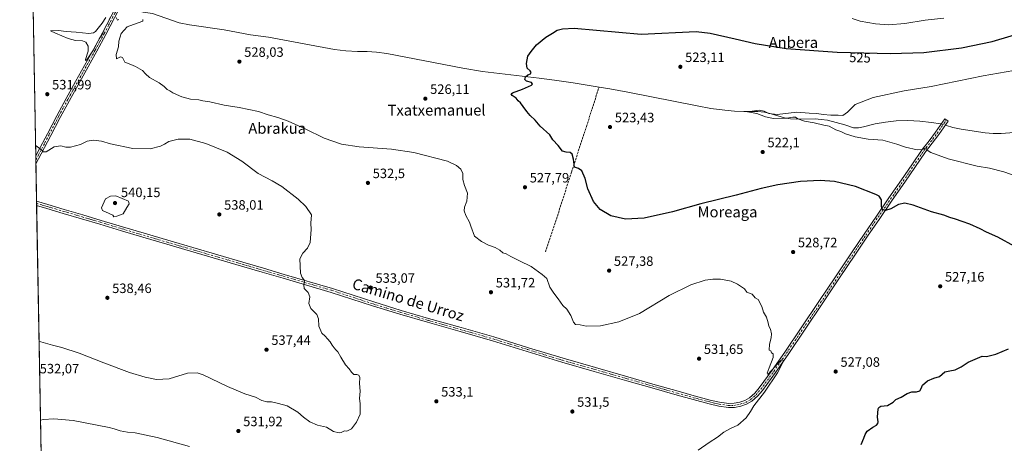
# Model space of a CAD drawing. Units: metres. Extents: x 624421 to 627872, y 4734180 to 4736556.
# Drawn here: x 624421 to 625148, y 4735624 to 4735936 of the extents above; entities that cross this region are included whole.
import ezdxf
from ezdxf.enums import TextEntityAlignment as Align

# ---------------------------------------------------------------- set-up
doc = ezdxf.new("R2010")
doc.units = ezdxf.units.M
doc.header["$MEASUREMENT"] = 0
doc.linetypes.add('DGN Style 3', pattern=[2.307223458686699, 1.648016756204785, -0.6592067024819142])
doc.linetypes.add('DGN Style 4', pattern=[2.6384748266838614, 1.318413404963828, -0.6592067024819142, 0.001648016756204785, -0.6592067024819142])
for name, color, linetype, lineweight in [('Camino Cxs', 7, 'Continuous', 0), ('Camino eje', 30, 'DGN Style 4', 13), ('Comarca CxS', 21, 'Continuous', 0), ('Comunidad Autónoma CxS', 142, 'Continuous', 0), ('Corriente artificial lineal', 4, 'DGN Style 3', 13), ('Corriente natural lineal', 142, 'Continuous', 13), ('Corriente natural lineal oculto', 9, 'DGN Style 4', 13), ('Cultivos herbáceos CxS', 92, 'Continuous', 0), ('Curva de nivel maestra', 30, 'Continuous', 30), ('Curva de nivel normal', 30, 'Continuous', 0), ('Municipio CxS', 4, 'Continuous', 0), ('Provincia CxS', 1, 'Continuous', 0), ('Punto de cota en terreno', 7, 'Continuous', 0), ('Rótulo de curva de nivel directora', 7, 'Continuous', 0), ('Rótulo de punto de cota en terreno', 7, 'Continuous', 0), ('Texto cartográfico', 7, 'Continuous', 0)]:
    doc.layers.add(name, color=color, linetype=linetype, lineweight=lineweight)
doc.styles.add('Style-Arial', font='txt')

# ---------------------------------------------------------------- blocks, each defined once
blk = doc.blocks.new('*U9')
at = {"layer": 'Cultivos herbáceos CxS', "color": 92, "linetype": 'Continuous', "lineweight": 0}
blk.add_polyline3d([(624436.7017000001, 4735601.068700001, 526.9069000000018), (624426.574, 4736162.7739, 545.8701000000001)], dxfattribs=at)
blk = doc.blocks.new('*U12')
at = {"layer": 'Municipio CxS', "color": 4, "linetype": 'Continuous', "lineweight": 0, "flags": 128}
blk.add_lwpolyline([(624451.2486753337, 4734794.260492668), (624420.6100009436, 4736493.54998261)], dxfattribs=at)
blk = doc.blocks.new('5PATER')
at = {"layer": 'Punto de cota en terreno', "linetype": 'Continuous', "lineweight": 0}
h = blk.add_hatch(color=51, dxfattribs=at)
edge = h.paths.add_edge_path()
edge.add_ellipse((0, 0), major_axis=(-0.1095731443231308, -0.1110710700762829), ratio=0.9994222409660322, start_angle=0, end_angle=360)

msp = doc.modelspace()

# ---------------------------------------------------------------- linework, layer by layer
at = {"layer": 'Camino Cxs', "color": 7, "linetype": 'Continuous', "lineweight": 0, "extrusion": (-0.001426759797396966, 0.07917813337634313, 0.9968594622871966), "elevation": 374617.4688542649, "flags": 128}
msp.add_lwpolyline([(-709655.2207152599, -4708933.246142466), (-709655.2207152599, -4708938.891986975)], dxfattribs=at)
at = {"layer": 'Camino Cxs', "color": 7, "linetype": 'Continuous', "lineweight": 0, "extrusion": (0.01573132449401215, 0.0295898673892664, 0.9994383248492874), "elevation": 150491.3252648015, "flags": 128}
msp.add_lwpolyline([(1671773.740928953, -4472194.774058538), (1671773.740928953, -4472194.765106443)], dxfattribs=at)
at = {"layer": 'Camino Cxs', "color": 7, "linetype": 'Continuous', "lineweight": 0, "extrusion": (0.0001776438481486121, -0.009810164162018941, 0.9999518634023228), "elevation": -45809.91548712581, "flags": 128}
msp.add_lwpolyline([(624433.0222423002, 4735577.768385921), (624432.9650367942, 4735580.927337931)], dxfattribs=at)
at = {"layer": 'Camino Cxs', "color": 7, "linetype": 'Continuous', "lineweight": 0}
for points in [[(624432.5800999999, 4735829.9001, 535.8959999999934), (624432.5758999997, 4735829.892200001, 535.8962999999932), (624432.4744999995, 4735835.519400001, 535.4492000000029), (624432.4801000003, 4735835.530099999, 535.4483000000037), (624434.1201, 4735838.6801, 535.1444999999949), (624441.1101000002, 4735852.0801, 533.7678000000016), (624448.1101000002, 4735865.460100001, 532.6631999999954), (624454.9501, 4735878.0601, 531.6117999999988), (624461.9301000005, 4735890.610099999, 530.654999999999), (624475.1501000002, 4735914.390100001, 530.0445999999939), (624481.8000999996, 4735926.5601, 530.0007000000041), (624488.2100999998, 4735938.870100001, 530.0777999999991), (624491.0701000001, 4735944.600099999, 530.2966000000015), (624493.9301000005, 4735950.3201, 530.1904000000068), (624496.3501000004, 4735949.120100001, 530.1514000000025), (624493.4901000002, 4735943.390100001, 530.213499999998), (624490.6101000002, 4735937.640100001, 529.9597999999969), (624484.1901000004, 4735925.290100001, 530.045299999998), (624477.5100999996, 4735913.0801, 530.2244000000064), (624457.3201000001, 4735876.7601, 531.8015000000014), (624450.4901000002, 4735864.190099999, 532.7688000000053), (624443.5000999998, 4735850.8301, 533.8469999999943), (624436.5201000003, 4735837.4301, 535.1662000000069)], [(624961.1801000005, 4735654.8201, 530.3957999999984), (624957.2600999996, 4735652.600099999, 530.6627000000008), (624952.9801000003, 4735651.2301, 530.7969000000012), (624948.4700999996, 4735650.3101, 530.9180999999953), (624943.9600999998, 4735650.210100001, 531.0751000000018), (624936.8000999996, 4735651.2601, 531.3481999999931), (624929.6901000004, 4735652.840100001, 531.5685999999987), (624917.7901, 4735656.020099999, 531.857600000003), (624905.9401000004, 4735659.300100001, 531.9330999999949), (624887.3501000004, 4735664.6501, 531.7700000000041), (624868.7600999996, 4735669.9901, 531.5001000000047), (624844.8601000002, 4735676.800100001, 531.2127999999939), (624820.9501, 4735683.620100001, 531.0905999999959), (624795.3400999998, 4735691.4901, 531.4012999999978), (624769.7500999998, 4735699.4301, 532.4437999999936), (624745.7301000003, 4735706.2601, 532.3099999999977), (624721.6901000004, 4735713.0601, 532.8727999999974), (624701.3201000001, 4735718.970100001, 533.3592999999964), (624681.0500999996, 4735725.220100001, 533.3580999999976), (624665.8701, 4735730.190099999, 534.0966999999946), (624650.7001, 4735735.1601, 534.4242999999988), (624615.0201000003, 4735745.5601, 536.2970000000059), (624599.7001, 4735750.030099999, 536.3631000000023), (624584.3901000004, 4735754.520099999, 537.0834000000032), (624546.6300999997, 4735765.5601, 538.4955000000045), (624529.1300999997, 4735770.6801, 539.3557000000001), (624511.6300999997, 4735775.8301, 540.0926999999938), (624495.7301000003, 4735780.600099999, 539.7121999999945), (624479.8501000004, 4735785.4001, 539.5182000000059), (624466.2701000003, 4735789.420100001, 539.1809000000068), (624452.6801000005, 4735793.4301, 538.7299000000058), (624440.6401000004, 4735797.0101, 538.3279999999941), (624433.1277000001, 4735799.291300001, 538.1521999999968), (624433.0701000001, 4735802.450099999, 538.1831999999995), (624441.5000999998, 4735799.880100001, 538.3708999999944), (624453.5401, 4735796.3101, 538.8086999999941), (624467.1201, 4735792.300100001, 539.2783999999956), (624480.7100999998, 4735788.270099999, 539.5791999999929), (624496.6001000004, 4735783.4801, 539.7611999999936), (624512.4801000003, 4735778.710100001, 540.4219000000012), (624529.9700999996, 4735773.5601, 539.4100000000036), (624585.2401000002, 4735757.4001, 537.053700000004), (624600.5500999996, 4735752.9101, 536.2988000000041), (624615.8601000002, 4735748.440099999, 536.6928000000044), (624651.5401, 4735738.040100001, 534.7517999999982), (624681.9600999998, 4735728.0801, 533.3644000000058), (624702.1801000005, 4735721.850099999, 534.3317999999999), (624722.5201000003, 4735715.950099999, 533.2262000000047), (624746.5500999996, 4735709.1501, 532.2918000000063), (624770.6101000002, 4735702.3101, 533.4038), (624796.2301000003, 4735694.350099999, 531.3264000000054), (624821.8101000005, 4735686.5001, 531.0213999999978), (624869.5900999998, 4735672.870100001, 531.5200999999943), (624888.1801000005, 4735667.530099999, 531.7739000000003), (624906.7600999996, 4735662.190099999, 531.9339999999938), (624918.5800999999, 4735658.9101, 531.8806999999942), (624930.4001000002, 4735655.7501, 531.698000000004), (624937.3400999998, 4735654.220100001, 531.4983000000066), (624944.1501000002, 4735653.220100001, 531.2522000000026), (624948.1300999997, 4735653.300100001, 531.0893999999971), (624952.2200999996, 4735654.140100001, 530.9187999999995), (624956.0500999996, 4735655.360099999, 530.7176000000036), (624959.4200999998, 4735657.270099999, 530.5837000000029), (624963.2600999996, 4735660.6801, 530.4085999999952), (624966.6201, 4735664.670100001, 530.2762999999978), (624976.1801000005, 4735677.7601, 529.9450999999972), (624985.5201000003, 4735691.0801, 529.6371999999974), (624998.1300999997, 4735709.7401, 529.258799999996), (625010.7200999996, 4735728.4301, 528.9407000000066), (625022.9700999996, 4735746.700099999, 528.4758000000002), (625035.2301000003, 4735764.970100001, 527.6484999999957), (625044.1501000002, 4735778.190099999, 526.7354999999952), (625053.1101000002, 4735791.370100001, 525.5534000000043), (625062.4001000002, 4735804.770099999, 524.0771999999997), (625071.7301000003, 4735818.120100001, 522.4692000000068), (625079.3400999998, 4735829.3101, 521.1408999999985), (625087.0100999996, 4735840.5801, 519.7312999999995), (625092.0000999998, 4735847.0101, 519.1622999999963), (625096.8601000002, 4735853.3201, 518.5041000000056), (625100.2100999998, 4735858.210100001, 517.9431000000042), (625103.6001000004, 4735863.170100001, 517.7547999999952), (625106.0800999999, 4735861.470100001, 517.6624000000012), (625102.6801000005, 4735856.5101, 518.0178000000016), (625099.2901, 4735851.550100001, 518.545100000003), (625094.3800999997, 4735845.1801, 519.241399999999), (625089.4401000004, 4735838.8201, 519.9253999999928), (625074.2001, 4735816.420100001, 522.585699999996), (625064.8701, 4735803.0601, 524.1959999999963), (625055.5800999999, 4735789.670100001, 525.574099999998), (625046.6300999997, 4735776.5101, 526.7090999999928), (625037.7200999996, 4735763.300100001, 527.681899999996), (625025.4700999996, 4735745.030099999, 528.5191999999952), (625013.2100999998, 4735726.7501, 528.9364999999962), (625000.6201, 4735708.0601, 529.2109000000055), (624987.9901000002, 4735689.380100001, 529.5736000000034), (624978.6201, 4735676.020099999, 529.7835999999952), (624968.9801000003, 4735662.8201, 530.084400000007), (624965.4101, 4735658.5801, 530.2140999999974)]]:
    msp.add_polyline3d(points, close=True, dxfattribs=at)
for points in [[(624432.4744999995, 4735835.519400001, 535.4492000000029), (624432.4801000003, 4735835.530099999, 535.4483000000037), (624434.1201, 4735838.6801, 535.1444999999949), (624441.1101000002, 4735852.0801, 533.7678000000016), (624448.1101000002, 4735865.460100001, 532.6631999999954), (624454.9501, 4735878.0601, 531.6117999999988), (624461.9301000005, 4735890.610099999, 530.654999999999), (624475.1501000002, 4735914.390100001, 530.0445999999939), (624481.8000999996, 4735926.5601, 530.0007000000041), (624488.2100999998, 4735938.870100001, 530.0777999999991), (624491.0701000001, 4735944.600099999, 530.2966000000015), (624493.9301000005, 4735950.3201, 530.1904000000068), (624496.3501000004, 4735949.120100001, 530.1514000000025), (624493.4901000002, 4735943.390100001, 530.213499999998), (624490.6101000002, 4735937.640100001, 529.9597999999969), (624484.1901000004, 4735925.290100001, 530.045299999998), (624477.5100999996, 4735913.0801, 530.2244000000064), (624457.3201000001, 4735876.7601, 531.8015000000014), (624450.4901000002, 4735864.190099999, 532.7688000000053), (624443.5000999998, 4735850.8301, 533.8469999999943), (624436.5201000003, 4735837.4301, 535.1662000000069), (624432.5800999999, 4735829.9001, 535.8959999999934)], [(624433.0705000004, 4735802.450099999, 538.1831999999995), (624441.5000999998, 4735799.880100001, 538.3708999999944), (624453.5401, 4735796.3101, 538.8086999999941), (624467.1201, 4735792.300100001, 539.2783999999956), (624480.7100999998, 4735788.270099999, 539.5791999999929), (624496.6001000004, 4735783.4801, 539.7611999999936), (624512.4801000003, 4735778.710100001, 540.4219000000012), (624529.9700999996, 4735773.5601, 539.4100000000036), (624585.2401000002, 4735757.4001, 537.053700000004), (624600.5500999996, 4735752.9101, 536.2988000000041), (624615.8601000002, 4735748.440099999, 536.6928000000044), (624651.5401, 4735738.040100001, 534.7517999999982), (624681.9600999998, 4735728.0801, 533.3644000000058), (624702.1801000005, 4735721.850099999, 534.3317999999999), (624722.5201000003, 4735715.950099999, 533.2262000000047), (624746.5500999996, 4735709.1501, 532.2918000000063), (624770.6101000002, 4735702.3101, 533.4038), (624796.2301000003, 4735694.350099999, 531.3264000000054), (624821.8101000005, 4735686.5001, 531.0213999999978), (624869.5900999998, 4735672.870100001, 531.5200999999943), (624888.1801000005, 4735667.530099999, 531.7739000000003), (624906.7600999996, 4735662.190099999, 531.9339999999938), (624918.5800999999, 4735658.9101, 531.8806999999942), (624930.4001000002, 4735655.7501, 531.698000000004), (624937.3400999998, 4735654.220100001, 531.4983000000066), (624944.1501000002, 4735653.220100001, 531.2522000000026), (624948.1300999997, 4735653.300100001, 531.0893999999971), (624952.2200999996, 4735654.140100001, 530.9187999999995), (624956.0500999996, 4735655.360099999, 530.7176000000036), (624959.4200999998, 4735657.270099999, 530.5837000000029), (624963.2600999996, 4735660.6801, 530.4085999999952), (624966.6201, 4735664.670100001, 530.2762999999978), (624976.1801000005, 4735677.7601, 529.9450999999972), (624985.5201000003, 4735691.0801, 529.6371999999974), (624998.1300999997, 4735709.7401, 529.258799999996), (625010.7200999996, 4735728.4301, 528.9407000000066), (625022.9700999996, 4735746.700099999, 528.4758000000002), (625035.2301000003, 4735764.970100001, 527.6484999999957), (625044.1501000002, 4735778.190099999, 526.7354999999952), (625053.1101000002, 4735791.370100001, 525.5534000000043), (625062.4001000002, 4735804.770099999, 524.0771999999997), (625071.7301000003, 4735818.120100001, 522.4692000000068), (625079.3400999998, 4735829.3101, 521.1408999999985), (625087.0100999996, 4735840.5801, 519.7312999999995), (625092.0000999998, 4735847.0101, 519.1622999999963), (625096.8601000002, 4735853.3201, 518.5041000000056), (625100.2100999998, 4735858.210100001, 517.9431000000042), (625103.6001000004, 4735863.170100001, 517.7547999999952), (625106.0800999999, 4735861.470100001, 517.6624000000012), (625102.6801000005, 4735856.5101, 518.0178000000016), (625099.2901, 4735851.550100001, 518.545100000003), (625094.3800999997, 4735845.1801, 519.241399999999), (625089.4401000004, 4735838.8201, 519.9253999999928), (625074.2001, 4735816.420100001, 522.585699999996), (625064.8701, 4735803.0601, 524.1959999999963), (625055.5800999999, 4735789.670100001, 525.574099999998), (625046.6300999997, 4735776.5101, 526.7090999999928), (625037.7200999996, 4735763.300100001, 527.681899999996), (625025.4700999996, 4735745.030099999, 528.5191999999952), (625013.2100999998, 4735726.7501, 528.9364999999962), (625000.6201, 4735708.0601, 529.2109000000055), (624987.9901000002, 4735689.380100001, 529.5736000000034), (624978.6201, 4735676.020099999, 529.7835999999952), (624968.9801000003, 4735662.8201, 530.084400000007), (624965.4101, 4735658.5801, 530.2140999999974), (624961.1801000005, 4735654.8201, 530.3957999999984)], [(624961.1801000005, 4735654.8201, 530.3957999999984), (624957.2600999996, 4735652.600099999, 530.6627000000008), (624952.9801000003, 4735651.2301, 530.7969000000012), (624948.4700999996, 4735650.3101, 530.9180999999953), (624943.9600999998, 4735650.210100001, 531.0751000000018), (624936.8000999996, 4735651.2601, 531.3481999999931), (624929.6901000004, 4735652.840100001, 531.5685999999987), (624917.7901, 4735656.020099999, 531.857600000003), (624905.9401000004, 4735659.300100001, 531.9330999999949), (624887.3501000004, 4735664.6501, 531.7700000000041), (624868.7600999996, 4735669.9901, 531.5001000000047), (624844.8601000002, 4735676.800100001, 531.2127999999939), (624820.9501, 4735683.620100001, 531.0905999999959), (624795.3400999998, 4735691.4901, 531.4012999999978), (624769.7500999998, 4735699.4301, 532.4437999999936), (624745.7301000003, 4735706.2601, 532.3099999999977), (624721.6901000004, 4735713.0601, 532.8727999999974), (624701.3201000001, 4735718.970100001, 533.3592999999964), (624681.0500999996, 4735725.220100001, 533.3580999999976), (624665.8701, 4735730.190099999, 534.0966999999946), (624650.7001, 4735735.1601, 534.4242999999988), (624615.0201000003, 4735745.5601, 536.2970000000059), (624599.7001, 4735750.030099999, 536.3631000000023), (624584.3901000004, 4735754.520099999, 537.0834000000032), (624546.6300999997, 4735765.5601, 538.4955000000045), (624529.1300999997, 4735770.6801, 539.3557000000001), (624511.6300999997, 4735775.8301, 540.0926999999938), (624495.7301000003, 4735780.600099999, 539.7121999999945), (624479.8501000004, 4735785.4001, 539.5182000000059), (624466.2701000003, 4735789.420100001, 539.1809000000068), (624452.6801000005, 4735793.4301, 538.7299000000058), (624440.6401000004, 4735797.0101, 538.3279999999941), (624433.1277000001, 4735799.291300001, 538.1521999999968)]]:
    msp.add_polyline3d(points, dxfattribs=at)
at = {"layer": 'Camino eje', "color": 30, "linetype": 'DGN Style 4', "lineweight": 13}
for points in [[(624495.1401000004, 4735949.720100001, 530.1732000000047), (624490.8501000004, 4735941.130100001, 530.1284000000014), (624489.4101, 4735938.255100001, 530.0129000000015), (624486.2050999999, 4735932.100099999, 529.9949999999953), (624482.9951, 4735925.925100001, 530.0344000000041), (624479.6551000001, 4735919.8201, 530.0665000000008), (624476.3300999999, 4735913.735099999, 530.1347999999998), (624459.6250999998, 4735883.6851, 531.1229000000021), (624456.1350999996, 4735877.4101, 531.7090999999928), (624452.7200999996, 4735871.1251, 532.2437000000064), (624449.3000999996, 4735864.825099999, 532.715400000001), (624442.3051000005, 4735851.4551, 533.7963000000018), (624438.8101000005, 4735844.755100001, 534.4802000000054), (624434.5000999998, 4735836.4801, 535.3347999999969), (624432.5301000001, 4735832.715100001, 535.6457999999984), (624432.5252, 4735832.705800001, 535.6463999999978)], [(624433.0992000002, 4735800.8704, 538.1677000000054), (624433.1001000004, 4735800.870100001, 538.1677000000054), (624437.3151000004, 4735799.585100001, 538.2507999999943), (624441.0701000001, 4735798.4451, 538.3457000000053), (624447.0900999998, 4735796.655099999, 538.5470000000059), (624453.1101000002, 4735794.870100001, 538.7681000000011), (624466.6951000001, 4735790.860099999, 539.2271999999939), (624473.4851000002, 4735788.850099999, 539.3886000000057), (624480.2801000001, 4735786.835100001, 539.5290999999997), (624488.2251000004, 4735784.440099999, 539.6861999999965), (624496.1651, 4735782.040100001, 539.7332000000024), (624504.1051000003, 4735779.655099999, 539.6521999999968), (624512.0551000005, 4735777.270099999, 540.4456999999966), (624520.8000999996, 4735774.6951, 539.5203000000038), (624529.5500999996, 4735772.120100001, 539.4447999999975), (624538.3000999996, 4735769.5601, 538.7750999999989), (624584.8151000004, 4735755.960100001, 537.0687999999936), (624600.1250999998, 4735751.470100001, 536.327900000004), (624615.4401000004, 4735747.0001, 536.6677000000054), (624651.1201, 4735736.600099999, 534.6628000000055), (624681.5050999997, 4735726.6501, 533.3855999999942), (624691.6401000004, 4735723.5251, 533.3187999999936), (624701.7500999998, 4735720.4101, 533.8359000000055), (624722.1051000003, 4735714.505100001, 533.0366999999969), (624746.1401000004, 4735707.7051, 532.2933000000048), (624770.1801000005, 4735700.870100001, 532.8874000000069), (624782.9901000002, 4735696.890100001, 531.6125000000029), (624795.7851, 4735692.920100001, 531.3733999999968), (624808.5751, 4735688.995100001, 531.1729999999952), (624821.3800999997, 4735685.0601, 531.059500000003), (624845.2701000003, 4735678.245100001, 531.1950999999972), (624857.2200999996, 4735674.840100001, 531.3430999999982), (624869.1750999996, 4735671.4301, 531.5105999999942), (624897.0551000005, 4735663.420100001, 531.8877999999969), (624906.3501000004, 4735660.745100001, 531.9321000000054), (624912.2751000002, 4735659.1051, 531.9039000000049), (624918.1851000005, 4735657.465100001, 531.8472999999941), (624930.0450999998, 4735654.295100001, 531.6339000000007), (624933.5151000004, 4735653.530099999, 531.5553000000073), (624937.0701000001, 4735652.7401, 531.463499999998), (624944.0551000005, 4735651.715100001, 531.1873999999953), (624946.0450999998, 4735651.755100001, 531.1138999999966), (624948.3000999996, 4735651.8051, 531.0304999999935), (624950.5551000005, 4735652.265100001, 530.9768999999942), (624952.6001000004, 4735652.6851, 530.9131000000052), (624954.5151000004, 4735653.295100001, 530.806700000001), (624956.6551000001, 4735653.9801, 530.6912000000011), (624960.3000999996, 4735656.045100001, 530.5065999999933), (624964.3350999998, 4735659.630100001, 530.3313000000053), (624967.8000999996, 4735663.745100001, 530.2311000000045), (624977.4001000002, 4735676.890100001, 529.9358999999968), (624986.7550999997, 4735690.2301, 529.6420999999973), (624993.0701000001, 4735699.5701, 529.4327000000048), (624999.3750999998, 4735708.9001, 529.2486000000063), (625011.9650999998, 4735727.590100001, 528.963699999993), (625024.2200999996, 4735745.8651, 528.4988000000012), (625030.3501000004, 4735755.0001, 528.1165000000037), (625036.4751000004, 4735764.1351, 527.6613999999972), (625045.3901000004, 4735777.350099999, 526.7053000000016), (625054.3450999996, 4735790.520099999, 525.5427999999956), (625058.9901000002, 4735797.220100001, 524.8154999999971), (625063.6350999996, 4735803.915100001, 524.1104999999952), (625068.3000999996, 4735810.590100001, 523.3046000000032), (625072.9650999998, 4735817.270099999, 522.491399999999), (625080.5800999999, 4735828.465100001, 521.2119999999995), (625088.2251000004, 4735839.700099999, 519.8457999999955), (625093.1901000004, 4735846.095100001, 519.2388999999966), (625098.0751, 4735852.4351, 518.6267999999982), (625099.7701000003, 4735854.915100001, 518.2185000000027), (625103.1451000003, 4735859.840100001, 517.8576999999932), (625104.8400999998, 4735862.3201, 517.6919999999955)]]:
    msp.add_polyline3d(points, dxfattribs=at)
at = {"layer": 'Comarca CxS', "color": 21, "linetype": 'Continuous', "lineweight": 0, "flags": 128}
msp.add_lwpolyline([(624586.639186134, 4734182.494111846), (624462.320000942, 4734180.219982633), (624459.807789305, 4734319.552865584), (624451.2486753337, 4734794.260492668), (624420.6100009436, 4736493.54998261), (624902.9024473053, 4736502.375347104), (627726.6039276505, 4736554.045645858), (627829.5800009686, 4736555.929982608), (627839.5885862197, 4736015.599515395), (627843.9419946269, 4735780.573371418), (627853.5010258037, 4735264.51284419), (627872.4300009671, 4734242.599982632), (626480.2273288635, 4734217.132885475)], close=True, dxfattribs=at)
at = {"layer": 'Comunidad Autónoma CxS', "color": 142, "linetype": 'Continuous', "lineweight": 0, "flags": 128}
msp.add_lwpolyline([(624586.639186134, 4734182.494111846), (624462.320000942, 4734180.219982633), (624459.807789305, 4734319.552865584), (624451.2486753337, 4734794.260492668), (624420.6100009436, 4736493.54998261), (624902.9024473053, 4736502.375347104), (627726.6039276505, 4736554.045645858), (627829.5800009686, 4736555.929982608), (627839.5885862197, 4736015.599515395), (627843.9419946269, 4735780.573371418), (627853.5010258037, 4735264.51284419), (627872.4300009671, 4734242.599982632), (626480.2273288635, 4734217.132885475)], close=True, dxfattribs=at)
at = {"layer": 'Corriente artificial lineal', "color": 4, "linetype": 'DGN Style 3', "lineweight": 13}
msp.add_polyline3d([(624808.8501000004, 4735765.1601, 528.4168000000063), (624816.2100999998, 4735787.050100001, 526.9542999999976), (624827.9901000002, 4735823.850099999, 525.1297999999952), (624839.0601000005, 4735857.450099999, 523.5742000000029), (624848.3501000004, 4735886.540100001, 523.6279000000068)], dxfattribs=at)
at = {"layer": 'Corriente natural lineal', "color": 142, "linetype": 'Continuous', "lineweight": 13}
for points in [[(624498.2500999998, 4735945.710100001, 529.8785999999964), (624505.9200999998, 4735943.290100001, 529.5930999999982), (624511.6700999998, 4735941.9101, 529.5774999999994), (624518.7401000002, 4735940.860099999, 529.4587000000029), (624538.2600999996, 4735934.040100001, 529.1717000000062), (624545.9200999998, 4735932.4101, 529.0020999999979), (624571.5100999996, 4735928.790100001, 528.3604999999952), (624591.1001000004, 4735925.110099999, 528.2063000000053), (624604.4101, 4735923.3201, 527.9220999999961), (624653.1101000002, 4735914.170100001, 526.8923000000068), (624661.5000999998, 4735913.2601, 526.7602999999945), (624669.9401000004, 4735912.8201, 526.5522000000057), (624677.0500999996, 4735912.710100001, 526.2805999999982), (624684.1501000002, 4735912.380100001, 526.3974000000017), (624691.7901, 4735911.220100001, 526.3295999999973), (624747.7701000003, 4735900.5001, 525.2890999999945), (624762.4200999998, 4735898.040100001, 525.2897999999988), (624804.1201, 4735893.1501, 524.5605000000069), (624815.3501000004, 4735891.700099999, 524.1720000000059), (624829.1501000002, 4735889.640100001, 524.0920999999944), (624848.3501000004, 4735886.540100001, 523.6279000000068)], [(624848.3501000004, 4735886.540100001, 523.6279000000068), (624856.3300999999, 4735885.2501, 523.4585999999981), (624869.6901000004, 4735882.870100001, 523.1337000000058), (624920.6901000004, 4735872.690099999, 521.9311000000016), (624930.9200999998, 4735870.850099999, 521.1451999999991), (624941.2401000002, 4735869.4301, 521.1570999999967), (624948.3000999996, 4735868.9101, 521.0473999999958), (624955.3800999997, 4735868.6601, 521.1472999999969), (624965.4901000002, 4735868.6601, 520.7112000000052), (624970.4801000003, 4735868.020099999, 520.5460000000021), (624975.4101, 4735866.9301, 520.5767000000051), (624985.2701000003, 4735863.800100001, 520.2896999999939), (624989.7401000002, 4735863.210100001, 520.172200000001), (624994.2301000003, 4735862.970100001, 519.9863000000041), (625007.9200999998, 4735863.030099999, 519.3622000000032), (625012.4801000003, 4735862.720100001, 519.0803000000016), (625017.0100999996, 4735862.0701, 519.3491000000067), (625023.4901000002, 4735860.5101, 519.4232000000047), (625029.8800999997, 4735858.6801, 519.1872000000003), (625036.1501000002, 4735856.440099999, 519.0540999999939), (625039.8501000004, 4735856.450099999, 519.0426000000007), (625043.5701000001, 4735857.210100001, 519.0807000000059), (625052.1501000002, 4735859.450099999, 518.9272999999957), (625059.9001000002, 4735860.7601, 518.6091000000015), (625067.7001, 4735861.5601, 518.4833000000071), (625076.4401000004, 4735861.8201, 518.5228000000062), (625085.1700999998, 4735861.4301, 517.9921000000032), (625093.8800999997, 4735860.470100001, 517.627800000002), (625100.4001000002, 4735859.540100001, 517.6745999999986), (625101.0033999998, 4735859.370800001, 517.7277000000031)], [(625104.0554999998, 4735858.5165, 517.792300000001), (625104.9001000002, 4735858.280099999, 517.7376999999979), (625109.6201, 4735856.8201, 517.418399999995), (625115.7401000002, 4735855.590100001, 517.1456000000035), (625133.5201000003, 4735852.850099999, 516.6741000000038), (625139.3300999999, 4735852.3201, 516.4728999999934), (625145.1401000004, 4735852.340100001, 516.4076999999961), (625180.3400999998, 4735854.960100001, 515.303700000004)]]:
    msp.add_polyline3d(points, dxfattribs=at)
at = {"layer": 'Corriente natural lineal oculto', "color": 9, "linetype": 'DGN Style 4', "lineweight": 13, "extrusion": (-0.01962388384159041, 0.005492835741250512, 0.9997923444088236), "elevation": 14264.00832843158, "flags": 128}
msp.add_lwpolyline([(-4729067.158344397, -674415.2003200091), (-4729067.158344397, -674412.0302543852)], dxfattribs=at)
at = {"layer": 'Cultivos herbáceos CxS', "color": 92, "linetype": 'Continuous', "lineweight": 0, "extrusion": (-0.0006066750190723978, 0.03364787303361445, 0.9994335658690552), "elevation": 159507.0204358661, "flags": 128}
msp.add_lwpolyline([(-709704.7855302988, -4721115.429266392), (-709704.7855302988, -4721252.411204991)], dxfattribs=at)
at = {"layer": 'Cultivos herbáceos CxS', "color": 92, "linetype": 'Continuous', "lineweight": 0, "extrusion": (-0.001426975836889632, 0.07919293638055667, 0.9968582861005801), "elevation": 374687.3479989326, "flags": 128}
msp.add_lwpolyline([(-709652.1971703023, -4708930.964885243), (-709652.1971703023, -4708933.787911126)], dxfattribs=at)
at = {"layer": 'Cultivos herbáceos CxS', "color": 92, "linetype": 'Continuous', "lineweight": 0, "extrusion": (-0.001018980242991152, 0.05654636953109139, 0.9983994540123295), "elevation": 267692.5871830992, "flags": 128}
msp.add_lwpolyline([(-709658.2444711855, -4716219.561422152), (-709658.2444711856, -4716222.379890016)], dxfattribs=at)
at = {"layer": 'Cultivos herbáceos CxS', "color": 92, "linetype": 'Continuous', "lineweight": 0, "extrusion": (-0.00157267547771604, 0.08722214570767672, 0.9961876449695563), "elevation": 412620.9146659257, "flags": 128}
msp.add_lwpolyline([(-709707.5013445652, -4705720.03407269), (-709707.5013445652, -4705747.58566959)], dxfattribs=at)
at = {"layer": 'Cultivos herbáceos CxS', "color": 92, "linetype": 'Continuous', "lineweight": 0, "extrusion": (0.0001528483332119766, -0.008414646991259399, 0.9999645845495728), "elevation": -39216.5358425392, "flags": 128}
msp.add_lwpolyline([(624433.0098497669, 4735638.536246084), (624432.9811477346, 4735640.116302022)], dxfattribs=at)
at = {"layer": 'Cultivos herbáceos CxS', "color": 92, "linetype": 'Continuous', "lineweight": 0, "extrusion": (0.0001532182803626551, -0.008547739144023184, 0.9999634556720983), "elevation": -39846.60337564082, "flags": 128}
msp.add_lwpolyline([(624433.037917284, 4735631.697817656), (624433.0096152154, 4735633.276675336)], dxfattribs=at)
at = {"layer": 'Cultivos herbáceos CxS', "color": 92, "linetype": 'Continuous', "lineweight": 0, "extrusion": (0.001017870312200503, -0.0564535538707965, 0.9984047076188015), "elevation": -266179.8482267065, "flags": 128}
msp.add_lwpolyline([(709705.3079844987, 4716068.873246324), (709705.3079844988, 4716267.444943636)], dxfattribs=at)
at = {"layer": 'Curva de nivel maestra', "color": 30, "linetype": 'Continuous', "lineweight": 30, "elevation": 525, "flags": 128}
for points in [[(625155.4600000001, 4735768.940099999), (625142.8899999997, 4735775.960100001), (625134.4699999997, 4735779.640100001), (625129.7000000002, 4735782.100099999), (625122.0300000003, 4735785.5101), (625116.3399999999, 4735787.340100001), (625111.6200000001, 4735789.210100001), (625107.3899999997, 4735790.360099999), (625102.8200000003, 4735792.020099999), (625093.9000000004, 4735794.600099999), (625080.2000000002, 4735799.5701), (625074.1600000003, 4735801.0001), (625069.3399999999, 4735799.950099999), (625063.8499999996, 4735796.860099999), (625059.8399999999, 4735795.530099999), (625057.6699999999, 4735796.280099999), (625056.9199999999, 4735798.390100001), (625056.8600000005, 4735803.380100001), (625055.2800000003, 4735805.9801), (625052.8099999997, 4735807.420100001), (625037.7100000001, 4735813.300100001), (625022.1600000003, 4735816.890100001), (625011.7199999997, 4735817.700099999), (624996.9900000002, 4735816.950099999), (624980.3399999999, 4735814.5001), (624968.0700000003, 4735811.800100001), (624949.5199999996, 4735806.870100001), (624923.4699999997, 4735800.4001), (624902.5199999996, 4735794.460100001), (624881.5599999997, 4735789.9301), (624867.7699999996, 4735789.040100001), (624856.9800000006, 4735791.5701), (624849.25, 4735796.280099999), (624844.2800000003, 4735802.210100001), (624840.1299999999, 4735811.5801), (624838.2100000001, 4735819.200099999), (624835.7199999997, 4735824.7601), (624833.2199999997, 4735826.4801), (624830.25, 4735827.5101), (624829.5, 4735833.4301), (624828.5599999997, 4735836.970100001), (624827.1200000001, 4735838.2401), (624824.2000000002, 4735838.640100001), (624821.4699999997, 4735839.2501), (624818.2400000002, 4735843.360099999), (624814.3200000003, 4735847.770099999), (624811.9400000004, 4735851.390100001), (624804.9900000002, 4735857.770099999), (624801.1200000001, 4735862.2301), (624797.4000000004, 4735865.5101), (624795.1600000003, 4735868.530099999), (624792.2599999999, 4735872.120100001), (624790.2800000003, 4735874.850099999), (624788.6200000001, 4735876.4801), (624787.1600000003, 4735878.450099999), (624784.1299999999, 4735880.350099999), (624783.5800000001, 4735881.6801), (624784.4900000002, 4735882.4101), (624791.8200000003, 4735885.0101), (624798.4100000003, 4735888.040100001), (624799.1799999997, 4735888.8201), (624798.54, 4735889.940099999), (624794.8700000001, 4735890.970100001), (624793.5, 4735892.200099999), (624794.0899999999, 4735894.1501), (624795.7000000002, 4735895.5101), (624797.6900000004, 4735896.340100001), (624798.2199999997, 4735897.2401), (624797.4500000002, 4735898.6501), (624795.3799999999, 4735900.520099999), (624794.7100000001, 4735903.9101), (624795.7599999999, 4735909.470100001), (624798.1399999997, 4735912.8301), (624802.2800000003, 4735917.700099999), (624808.9600000001, 4735923.5001), (624813.8799999999, 4735926.4001), (624817.5, 4735928.530099999), (624821.3499999996, 4735929.5001), (624829.9199999999, 4735929.9001), (624879.54, 4735925.5001), (624920.04, 4735927.590100001), (624930.4600000001, 4735926.3101), (624948.9400000004, 4735922.1801), (624963.7199999997, 4735918.600099999), (624986.54, 4735915.0001), (625024.0700000003, 4735912.280099999), (625063.5999999996, 4735911.280099999), (625088.1399999997, 4735912.1601), (625116.0700000003, 4735915.420100001), (625138.6299999999, 4735920.220100001), (625164.1500000004, 4735927.8301)], [(625041.8899999997, 4735622.890100001), (625043.9400000004, 4735627.6501), (625044.7300000006, 4735630.350099999), (625046.2800000003, 4735632.6801), (625050.4800000006, 4735635.8301), (625053.25, 4735637.270099999), (625054.2999999998, 4735638.340100001), (625054.4000000004, 4735639.7401), (625053.8700000001, 4735643.200099999), (625054.4900000002, 4735649.1801), (625054.8600000005, 4735650.3301), (625056.3499999996, 4735651.1601), (625061.2999999998, 4735651.800100001), (625065.5599999997, 4735654.170100001), (625067.5800000001, 4735656.1801), (625071.54, 4735657.800100001), (625075.8899999997, 4735660.550100001), (625079.2000000002, 4735661.700099999), (625082.6299999999, 4735661.770099999), (625085.2100000001, 4735662.4901), (625086.2199999997, 4735664.3301), (625087.0899999999, 4735666.6801), (625090.8600000005, 4735669.9801), (625095.4600000001, 4735671.870100001), (625099.7699999996, 4735673.140100001), (625103.5800000001, 4735676.450099999), (625107.4400000004, 4735677.280099999), (625111.2100000001, 4735678.0801), (625115.7199999997, 4735680.300100001), (625120.9800000006, 4735683.7601), (625131.2300000006, 4735688.050100001), (625134.54, 4735687.850099999), (625141.3200000003, 4735689.6801), (625150.6600000003, 4735693.470100001)]]:
    msp.add_lwpolyline(points, dxfattribs=at)
at = {"layer": 'Curva de nivel normal', "color": 30, "linetype": 'Continuous', "lineweight": 0, "flags": 128}
for points, elevation in [([(624487.4900000002, 4735937.9901), (624485.9500000002, 4735934.3201), (624483.54, 4735930.0801), (624481.5, 4735925.350099999), (624479.3600000005, 4735922.0801), (624477.29, 4735918.3201), (624475.1600000003, 4735913.9901), (624471.54, 4735908.9901), (624469.9800000006, 4735906.4801), (624469.2999999998, 4735906.130100001), (624469.3200000003, 4735906.960100001), (624471.0999999996, 4735913.1601), (624471.2800000003, 4735916.670100001), (624469.4400000004, 4735919.600099999), (624466.8799999999, 4735920.770099999), (624461.9199999999, 4735921.0101), (624456.3399999999, 4735922.5001), (624447.1299999999, 4735926.2301), (624443.2599999999, 4735928.100099999), (624449.1399999997, 4735928.3101), (624455, 4735927.5701), (624462.3499999996, 4735927.090100001), (624471.6399999997, 4735926.1601), (624475.0800000001, 4735926.540100001), (624476.4699999997, 4735927.5701), (624481.4699999997, 4735933.6501), (624484.1699999999, 4735937.9001)], 530), ([(624921.6399999997, 4735618.870100001), (624929.7599999999, 4735624.4801), (624935.8099999997, 4735628.440099999), (624940.5800000001, 4735632.110099999), (624945.5300000003, 4735634.720100001), (624950.9000000004, 4735637.2301), (624956.9000000004, 4735642.670100001), (624960.2400000002, 4735647.200099999), (624962.7199999997, 4735651.530099999), (624970.5, 4735661.520099999), (624980.1200000001, 4735675.6801), (624984.0700000003, 4735683.350099999), (624984.4000000004, 4735685.220100001), (624983.3700000001, 4735685.280099999), (624981.3600000005, 4735683.950099999), (624978.3499999996, 4735680.360099999), (624972.9100000003, 4735674.4801), (624972.5899999999, 4735675.5601), (624973.8600000005, 4735679.540100001), (624976.9800000006, 4735687.170100001), (624976.9800000006, 4735689.780099999), (624975.79, 4735690.600099999), (624975.1799999997, 4735691.9901), (624973.8799999999, 4735692.590100001), (624974.1200000001, 4735697.0101), (624975.3300000001, 4735701.670100001), (624975.5800000001, 4735704.670100001), (624974.8799999999, 4735707.9901), (624973.7000000002, 4735710.2601), (624973.2800000003, 4735712.7501), (624971.9199999999, 4735716.7301), (624969.8700000001, 4735720.440099999), (624968.5, 4735724.840100001), (624965.7699999996, 4735729.9901), (624963.5300000003, 4735731.170100001), (624961.3700000001, 4735733.920100001), (624957.54, 4735735.2501), (624955.7199999997, 4735737.7601), (624950.6699999999, 4735741.0801), (624945.9199999999, 4735743.460100001), (624938.0499999998, 4735744.850099999), (624932.4800000006, 4735745.0001), (624926.6600000003, 4735744.2601), (624916.2100000001, 4735740.8201), (624900.1200000001, 4735732.8101), (624878.1399999997, 4735719.620100001), (624862.8499999996, 4735713.4301), (624849.5499999998, 4735710.4801), (624838.9100000003, 4735710.3101), (624834.2999999998, 4735711.090100001), (624831.0899999999, 4735711.540100001), (624829.4400000004, 4735713.190099999), (624827.5199999996, 4735718.1601), (624824.54, 4735722.630100001), (624821.5899999999, 4735725.380100001), (624818.2400000002, 4735730.4801), (624814.9100000003, 4735734.450099999), (624812.0700000003, 4735739.030099999), (624809.7199999997, 4735745.270099999), (624806.3399999999, 4735748.440099999), (624798.2100000001, 4735754.2301), (624789.5899999999, 4735758.3201), (624783.3399999999, 4735761.4801), (624779.7100000001, 4735763.630100001), (624777.3200000003, 4735764.360099999), (624775.1900000004, 4735766.1601), (624771.5599999997, 4735768.3101), (624766.8499999996, 4735769.960100001), (624761.4600000001, 4735772.5601), (624756.4500000002, 4735776.550100001), (624753.6200000001, 4735784.090100001), (624752.7199999997, 4735786.940099999), (624749.9600000001, 4735791.7601), (624748.7599999999, 4735795.190099999), (624749.0800000001, 4735797.970100001), (624750.6399999997, 4735802.530099999), (624751.1500000004, 4735808.3301), (624748.9600000001, 4735814.0001), (624747.8200000003, 4735818.420100001), (624747.7199999997, 4735822.700099999), (624746.2199999997, 4735826.130100001), (624743.1799999997, 4735828.8201), (624736.5300000003, 4735831.960100001), (624711.6600000003, 4735838.4001), (624695.2000000002, 4735840.720100001), (624671.2199999997, 4735842.380100001), (624658.2400000002, 4735844.350099999), (624645.4699999997, 4735848.890100001), (624631.3700000001, 4735855.7401), (624618.8399999999, 4735861.340100001), (624611.1299999999, 4735864.1501), (624603.9800000006, 4735866.0601), (624597.04, 4735868.450099999), (624582.7400000002, 4735871.4901), (624571.5700000003, 4735873.3201), (624561.0099999999, 4735875.7301), (624555.9100000003, 4735876.370100001), (624552.7599999999, 4735877.040100001), (624546.6500000004, 4735877.700099999), (624540.25, 4735879.3101), (624536.4900000002, 4735881.0601), (624533.5599999997, 4735882.2601), (624531.54, 4735883.8301), (624529.5800000001, 4735884.860099999), (624527.4000000004, 4735886.940099999), (624523.4900000002, 4735889.670100001), (624516.5700000003, 4735893.640100001), (624513.4800000006, 4735896.220100001), (624511.1600000003, 4735898.9001), (624506.0899999999, 4735901.6801), (624502.79, 4735903.3201), (624498.1399999997, 4735904.9801), (624496.4299999997, 4735908.420100001), (624495.0199999996, 4735908.8301), (624492.0599999997, 4735907.3201), (624491.8700000001, 4735910.610099999), (624493.4500000002, 4735916.190099999), (624493.9000000004, 4735920.3101), (624494.9000000004, 4735923.7301), (624495.4800000006, 4735926.200099999), (624500, 4735931.0101), (624504.6699999999, 4735932.8201), (624511.6200000001, 4735935.120100001), (624511.5700000003, 4735936.5101)], 530), ([(624493.7699999996, 4735936.3201), (624492.7300000006, 4735935.9801), (624491.9000000004, 4735937.970100001)], 530), ([(625035.2000000002, 4735937.050100001), (625041.2000000002, 4735935.300100001), (625052.5300000003, 4735933.220100001), (625062.1900000004, 4735932.470100001), (625074.1900000004, 4735933.420100001), (625089.1900000004, 4735935.970100001), (625102.8499999996, 4735937.370100001)], 530), ([(625160.1799999997, 4735899.7401), (625132.0599999997, 4735894.920100001), (625093.6699999999, 4735887.020099999), (625073.7199999997, 4735883.880100001), (625050.7599999999, 4735878.780099999), (625037.3399999999, 4735873.620100001), (625031.6799999997, 4735868.090100001), (625028.4600000001, 4735865.710100001), (625025.0099999999, 4735865.8201), (625019.5, 4735865.7601), (625013.75, 4735866.2601), (625009.25, 4735867.0601), (625003.6200000001, 4735867.2501), (624994.4000000004, 4735868.0801), (624979.9800000006, 4735866.4101), (624973.6399999997, 4735866.9801), (624970.25, 4735868.790100001), (624966.6799999997, 4735869.520099999), (624957.9699999997, 4735868.220100001), (624964.8099999997, 4735867.040100001), (624971.2000000002, 4735864.5001), (624977.0499999998, 4735863.3201), (624986.9600000001, 4735863.5801), (624991.3899999997, 4735864.360099999), (624993.3700000001, 4735864.280099999), (624995.2199999997, 4735863.1801), (624999.9600000001, 4735861.4001), (625007.2000000002, 4735860.120100001), (625014.3799999999, 4735858.590100001), (625018.1799999997, 4735857.700099999), (625023.1100000005, 4735855.110099999), (625026.8600000005, 4735853.6801), (625030.3600000005, 4735852.030099999), (625037.4299999997, 4735849.870100001), (625047.1600000003, 4735848.2501), (625057.79, 4735847.4101), (625068.1900000004, 4735844.5601), (625074.7400000002, 4735842.1601), (625083.3399999999, 4735840.220100001), (625087.1600000003, 4735840.610099999), (625089.5300000003, 4735841.7501), (625090.7199999997, 4735839.960100001), (625093.3899999997, 4735838.200099999), (625106.1900000004, 4735833.670100001), (625127.5199999996, 4735828.300100001), (625136.5999999996, 4735826.6501), (625147.2000000002, 4735824.120100001), (625161.2999999998, 4735819.120100001)], 520), ([(624434.9375999998, 4735698.910399999), (624436.1299999999, 4735698.6801), (624444.7800000003, 4735696.2301), (624451.75, 4735694.600099999), (624464.5099999999, 4735690.3201), (624482.7000000002, 4735683.0601), (624501.6799999997, 4735676.100099999), (624513.2100000001, 4735672.5101), (624521.5700000003, 4735670.840100001), (624530.9500000002, 4735671.4801), (624544.4100000003, 4735675.520099999), (624551.6500000004, 4735675.8101), (624555.9800000006, 4735674.4101), (624574.0199999996, 4735665.700099999), (624586.8600000005, 4735660.2401), (624594.6299999999, 4735657.7401), (624599.4800000006, 4735655.3201), (624603.2000000002, 4735654.4101), (624606.4299999997, 4735654.340100001), (624611.6200000001, 4735653.2601), (624618.2000000002, 4735651.440099999), (624626.0800000001, 4735646.720100001), (624630.2000000002, 4735643.190099999), (624634.9000000004, 4735639.690099999), (624640.5999999996, 4735637.2401), (624647.2000000002, 4735635.7601), (624652.3300000001, 4735632.440099999), (624656.4900000002, 4735631.450099999), (624657.9400000004, 4735631.780099999), (624660.4000000004, 4735633.030099999), (624662.1100000005, 4735632.8201), (624665.5700000003, 4735634.5801), (624669.4000000004, 4735639.450099999), (624671.9600000001, 4735645.200099999), (624672.0599999997, 4735653.2401), (624671.4199999999, 4735656.8201), (624671.9800000006, 4735662.300100001), (624671.5700000003, 4735667.870100001), (624671.7199999997, 4735672.2401), (624670.9900000002, 4735674.1601), (624669.4500000002, 4735674.640100001), (624667.4000000004, 4735674.590100001), (624665.5, 4735676.270099999), (624663.9800000006, 4735678.8301), (624661.2800000003, 4735681.700099999), (624657.6200000001, 4735687.380100001), (624655.54, 4735691.280099999), (624653.9500000002, 4735692.720100001), (624652.8200000003, 4735694.300100001), (624651.2599999999, 4735696.120100001), (624649.8099999997, 4735698.6601), (624647.7699999996, 4735700.880100001), (624646.0700000003, 4735702.920100001), (624643.5899999999, 4735705.130100001), (624641.4699999997, 4735710.3201), (624641.2400000002, 4735715.5801), (624639.9000000004, 4735718.870100001), (624635.6299999999, 4735723.200099999), (624634.04, 4735726.8301), (624634.8600000005, 4735731.7301), (624633.5599999997, 4735734.970100001), (624630.5999999996, 4735738.0801), (624630.3099999997, 4735740.670100001), (624630.9900000002, 4735743.920100001), (624629.29, 4735746.040100001), (624627.9800000006, 4735749.370100001), (624627.5199999996, 4735759.9301), (624629.7199999997, 4735764.100099999), (624633.2199999997, 4735767.780099999), (624635.1900000004, 4735771.860099999), (624635.9199999999, 4735781.610099999), (624635.6399999997, 4735786.130100001), (624636.0999999996, 4735792.3301), (624631.7999999998, 4735798.550100001), (624626.3200000003, 4735803.8301), (624614.2100000001, 4735813.1601), (624607.04, 4735817.460100001), (624596.6399999997, 4735822.7401), (624584.7000000002, 4735831.800100001), (624573.7599999999, 4735838.520099999), (624558.0899999999, 4735844.9001), (624546.1600000003, 4735848.130100001), (624537.6900000004, 4735848.1601), (624530.6100000005, 4735846.340100001), (624527.5800000001, 4735844.4101), (624524.5800000001, 4735842.920100001), (624516.9600000001, 4735840.9301), (624504.2599999999, 4735841.370100001), (624487.6600000003, 4735844.790100001), (624480.9800000006, 4735846.5601), (624475.2199999997, 4735847.340100001), (624470.3499999996, 4735846.620100001), (624465.4800000006, 4735844.3301), (624458.2400000002, 4735842.1801), (624454.7400000002, 4735842.140100001), (624450.9000000004, 4735843.3101), (624445.9800000006, 4735842.390100001), (624440.0999999996, 4735838.840100001), (624437.9400000004, 4735838.6801), (624436.9000000004, 4735839.970100001), (624432.7800000003, 4735843.200099999), (624432.3349000001, 4735843.263599999)], 535), ([(624491.5800000001, 4735806.450099999), (624487.5599999997, 4735806.0601), (624483.9100000003, 4735804.1601), (624481.1100000005, 4735797.540100001), (624481.8200000003, 4735795.620100001), (624486.5999999996, 4735793.2501), (624489.4500000002, 4735792.130100001), (624490.0199999996, 4735790.840100001), (624492.25, 4735791.380100001), (624496.9100000003, 4735793.1801), (624499.6200000001, 4735797.6601), (624501.3899999997, 4735800.3301), (624501.0599999997, 4735802.440099999), (624491.5800000001, 4735806.450099999)], 540), ([(624435.9835000001, 4735640.903999999), (624438.1799999997, 4735641.270099999), (624445.7300000006, 4735641.870100001), (624459.9699999997, 4735640.7301), (624486.6200000001, 4735635.440099999), (624490.3300000001, 4735634.540100001), (624494.7000000002, 4735633.130100001), (624500.3300000001, 4735632.100099999), (624505.7699999996, 4735631.540100001), (624522.1799999997, 4735628.020099999), (624546.0499999998, 4735621.460100001)], 530)]:
    msp.add_lwpolyline(points, dxfattribs=dict(at, elevation=elevation))
at = {"layer": 'Provincia CxS', "color": 1, "linetype": 'Continuous', "lineweight": 0, "flags": 128}
msp.add_lwpolyline([(624586.639186134, 4734182.494111846), (624462.320000942, 4734180.219982633), (624459.807789305, 4734319.552865584), (624451.2486753337, 4734794.260492668), (624420.6100009436, 4736493.54998261), (624902.9024473053, 4736502.375347104), (627726.6039276505, 4736554.045645858), (627829.5800009686, 4736555.929982608), (627839.5885862197, 4736015.599515395), (627843.9419946269, 4735780.573371418), (627853.5010258037, 4735264.51284419), (627872.4300009671, 4734242.599982632), (626480.2273288635, 4734217.132885475)], close=True, dxfattribs=at)

# ---------------------------------------------------------------- block references
at = {"layer": 'Cultivos herbáceos CxS', "color": 92, "linetype": 'Continuous', "lineweight": 0}
msp.add_blockref('*U9', (0, 0), dxfattribs=at)
at = {"layer": 'Municipio CxS', "color": 4, "linetype": 'Continuous', "lineweight": 0}
msp.add_blockref('*U12', (0, 0), dxfattribs=at)
at = {"layer": 'Punto de cota en terreno', "color": 7, "linetype": 'Continuous', "lineweight": 0, "xscale": 10, "yscale": 10, "zscale": 10}
for p in [(624582.8399999999, 4735905.350000001, 528.029999999999), (624908.3899999997, 4735901.51, 523.1100000000006), (624440.9800000006, 4735881.32, 531.9900000000052), (624720.1100000005, 4735878.02, 526.1100000000006), (624856.4900000002, 4735857.09, 523.429999999993), (624969.1799999997, 4735838.65, 522.1000000000058), (624677.7199999997, 4735815.890000001, 532.5), (624793.6600000003, 4735812.680000001, 527.7899999999936), (624491, 4735801, 540.1499999999943), (624568, 4735792.609999999, 538.0099999999948), (624991.6600000003, 4735764.890000001, 528.7200000000012), (624855.8099999997, 4735751.189999999, 527.3800000000047), (624679.7699999996, 4735738.680000001, 533.070000000007), (624768.5499999998, 4735735.26, 531.7200000000012), (625100.25, 4735739.609999999, 527.1600000000036), (624485.3600000005, 4735731.119999999, 538.4600000000064), (624602.8300000001, 4735692.859999999, 537.4400000000023), (624922.2199999997, 4735686.210000001, 531.6499999999943), (625023.0700000003, 4735676.75, 527.0800000000017), (624728.2599999999, 4735654.779999999, 533.1000000000058), (624828.6500000004, 4735647.26, 531.5), (624582.0999999996, 4735632.91, 531.9199999999983)]:
    msp.add_blockref('5PATER', p, dxfattribs=at)

# ---------------------------------------------------------------- texts
at = {"layer": 'Rótulo de curva de nivel directora', "color": 7, "linetype": 'Continuous', "lineweight": 0, "style": 'Style-Arial'}
msp.add_text('525', height=7.000000000000002, rotation=358.5507837961978, dxfattribs=at).set_placement((625041.0104044339, 4735908.322720265), align=Align.MIDDLE_CENTER)
at = {"layer": 'Rótulo de punto de cota en terreno', "color": 7, "linetype": 'Continuous', "lineweight": 0, "style": 'Style-Arial'}
for s, p in [('528,03', (624586.3678000001, 4735908.877800001)), ('523,11', (624911.9177999999, 4735905.037799999)), ('531,99', (624444.5077999998, 4735884.847800001)), ('526,11', (624723.6377999998, 4735881.547800001)), ('523,43', (624860.0177999996, 4735860.617799999)), ('522,1', (624972.7078, 4735842.177800001)), ('532,5', (624681.2478, 4735819.4178)), ('527,79', (624797.1878000004, 4735816.207800001)), ('540,15', (624495.4096999997, 4735805.409700001)), ('538,01', (624571.5278000003, 4735796.137800001)), ('528,72', (624995.1878000004, 4735768.4178)), ('527,38', (624859.3378, 4735754.717800001)), ('527,16', (625103.7778000003, 4735743.137800001)), ('533,07', (624683.2977999998, 4735742.207800001)), ('531,72', (624772.0778000001, 4735738.787799999)), ('538,46', (624488.8877999998, 4735734.647800001)), ('537,44', (624606.3578000005, 4735696.387800001)), ('531,65', (624925.7478, 4735689.7378)), ('527,08', (625026.5977999996, 4735680.277799999)), ('532,07', (624435.3777999999, 4735675.387800001)), ('533,1', (624731.7878000002, 4735658.307800001)), ('531,5', (624832.1777999997, 4735650.787799999)), ('531,92', (624585.6277999999, 4735636.437799999))]:
    msp.add_text(s, height=7.000000000000002, dxfattribs=at).set_placement(p)
at = {"layer": 'Texto cartográfico', "color": 7, "linetype": 'Continuous', "lineweight": 0, "style": 'Style-Arial'}
for s, p in [('Anbera', (624991.8770439024, 4735919.49015)), ('Txatxemanuel', (624728.4109121946, 4735869.56015)), ('Abrakua', (624610.6945256095, 4735856.130150001)), ('Moreaga', (624943.1889804878, 4735794.49015))]:
    msp.add_text(s, height=8, dxfattribs=at).set_placement(p, align=Align.MIDDLE_CENTER)
msp.add_text('Camino de Urroz', height=8, rotation=343.3935011140132, dxfattribs=at).set_placement((624707.4370463548, 4735729.677666285), align=Align.MIDDLE_CENTER)

doc.saveas('drawing.dxf')
